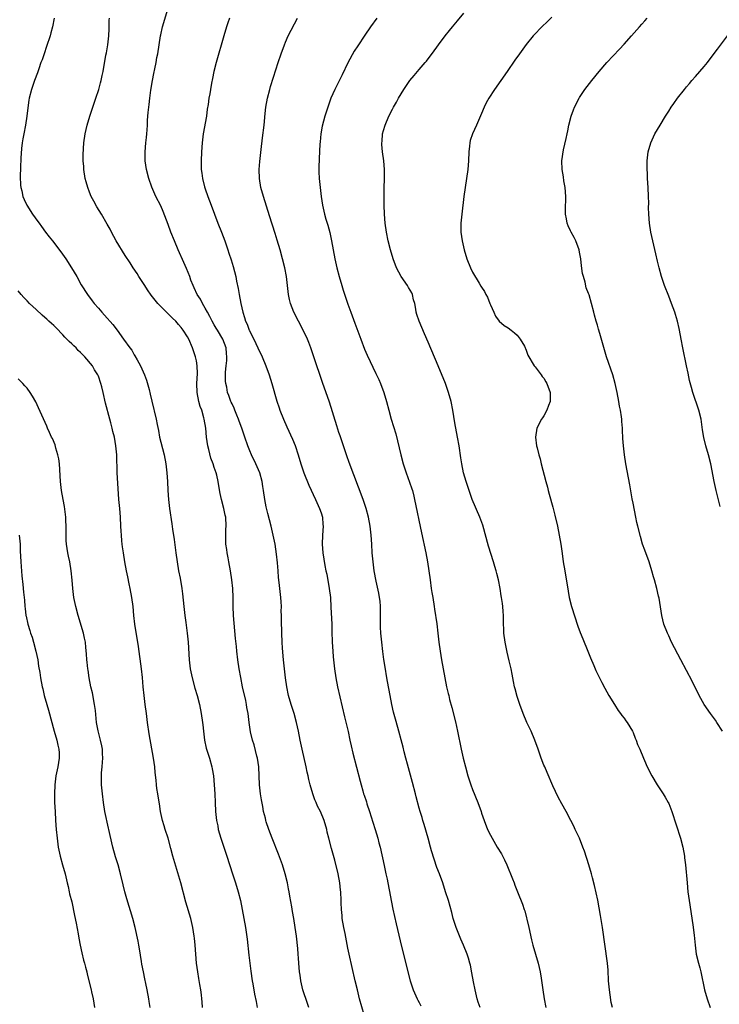
# Model space of a CAD drawing. Units: inches. Extents: x 2599874 to 2601000, y 1479000 to 1482000.
# Drawn here: x 2600411 to 2600568, y 1480972 to 1481193 of the extents above; entities that cross this region are included whole.
import ezdxf

# ---------------------------------------------------------------- set-up
doc = ezdxf.new("R2010")
doc.units = ezdxf.units.IN
doc.header["$MEASUREMENT"] = 0
doc.layers.add('LD25981479_10ft', color=80, linetype='Continuous')

msp = doc.modelspace()

# ---------------------------------------------------------------- linework, layer by layer
at = {"layer": 'LD25981479_10ft'}
for points, elevation in [([(2600488.65, 1480969.35), (2600487.64, 1480973), (2600487.12, 1480975), (2600486.64, 1480977), (2600485.27, 1480983), (2600485, 1480984.37), (2600484.4, 1480987.6), (2600484.11, 1480989), (2600483.75, 1480991), (2600483.7, 1480991.7), (2600483.56, 1480993), (2600483.51, 1480994.49), (2600483.51, 1480995), (2600483.43, 1480997), (2600483.37, 1480997.37), (2600483.2, 1480999), (2600482.81, 1481001), (2600482.05, 1481004.05), (2600481.29, 1481006.71), (2600480.7, 1481009), (2600480.38, 1481010.38), (2600480.26, 1481011), (2600479.69, 1481013), (2600478.85, 1481015), (2600478.21, 1481016.21), (2600477.87, 1481017), (2600477.59, 1481017.59), (2600477.1, 1481019), (2600476.53, 1481021), (2600476.21, 1481022.21), (2600476.08, 1481023), (2600475.86, 1481023.86), (2600475.64, 1481025), (2600474.72, 1481029), (2600474.31, 1481031), (2600473.92, 1481033), (2600473.48, 1481035), (2600472.92, 1481037), (2600472.26, 1481039), (2600471.67, 1481041), (2600471.27, 1481043), (2600471.02, 1481045), (2600470.58, 1481049), (2600470.33, 1481051.67), (2600470.24, 1481053), (2600470.15, 1481055), (2600470.08, 1481057.92), (2600470.08, 1481059), (2600470.06, 1481059.94), (2600470.07, 1481061), (2600470.03, 1481062.03), (2600469.96, 1481063), (2600469.73, 1481065), (2600469.6, 1481066.4), (2600469.46, 1481067.46), (2600469.37, 1481069), (2600469.23, 1481070.77), (2600469, 1481072.73), (2600468.65, 1481075), (2600468.26, 1481077), (2600467.77, 1481079), (2600467, 1481081.86), (2600466.68, 1481083.32), (2600466.35, 1481085), (2600466.07, 1481087), (2600465.92, 1481087.92), (2600465.79, 1481089), (2600465.25, 1481091), (2600464.33, 1481093), (2600463.35, 1481095), (2600463, 1481095.9), (2600462.67, 1481096.68), (2600462.55, 1481097), (2600461.89, 1481099), (2600461.65, 1481099.65), (2600461.2, 1481101), (2600460.59, 1481102.59), (2600460.46, 1481103), (2600460.07, 1481103.93), (2600459.65, 1481105), (2600459.49, 1481105.49), (2600459, 1481106.45), (2600458.83, 1481106.83), (2600458.74, 1481107), (2600458.29, 1481108.29), (2600458, 1481109), (2600457.82, 1481110.18), (2600457.64, 1481111), (2600457.55, 1481111.55), (2600457.53, 1481113.53), (2600457.65, 1481115), (2600457.81, 1481116.19), (2600457.83, 1481117), (2600457.76, 1481117.76), (2600457.7, 1481119), (2600456.95, 1481121), (2600455.74, 1481123), (2600455.47, 1481123.47), (2600455, 1481124.2), (2600454.52, 1481125), (2600454.04, 1481126.04), (2600453.48, 1481127), (2600453, 1481127.95), (2600452.35, 1481129), (2600451.92, 1481129.92), (2600451.14, 1481131), (2600450.5, 1481132.5), (2600450.24, 1481133), (2600449.77, 1481134.23), (2600449.51, 1481135), (2600448.8, 1481136.8), (2600448.2, 1481138.2), (2600446.93, 1481141), (2600446.06, 1481143), (2600445.27, 1481145), (2600444.67, 1481146.67), (2600443.57, 1481149.57), (2600443, 1481150.88), (2600441.92, 1481153), (2600441.03, 1481155.03), (2600440.3, 1481157), (2600439.76, 1481159), (2600439.5, 1481161), (2600439.51, 1481163), (2600439.68, 1481165), (2600439.82, 1481166.18), (2600439.87, 1481167), (2600439.92, 1481167.92), (2600440.01, 1481169), (2600440.05, 1481170.05), (2600440.12, 1481171), (2600440.2, 1481171.8), (2600440.3, 1481173), (2600440.39, 1481173.61), (2600440.55, 1481175), (2600440.8, 1481176.8), (2600441.14, 1481179), (2600441.45, 1481180.55), (2600441.64, 1481181.64), (2600441.95, 1481183), (2600442.15, 1481184.15), (2600442.33, 1481185), (2600442.63, 1481187), (2600442.95, 1481189), (2600443, 1481189.24), (2600443.42, 1481191), (2600444.55, 1481195)], 10810), ([(2600544.36, 1480971), (2600544.13, 1480972.13), (2600543.85, 1480973.85), (2600543.69, 1480975), (2600543.53, 1480977), (2600543.42, 1480979.42), (2600543.26, 1480981), (2600542.13, 1480989), (2600541.69, 1480991.69), (2600541.39, 1480993.39), (2600541.08, 1480995.08), (2600540.37, 1480998.37), (2600539.91, 1481000.09), (2600539.69, 1481001), (2600539.05, 1481003.05), (2600538.07, 1481006.07), (2600537.74, 1481007), (2600536.95, 1481009), (2600536.04, 1481011), (2600535.7, 1481011.7), (2600535.03, 1481013), (2600533.96, 1481015), (2600533, 1481016.71), (2600532.21, 1481018.21), (2600531, 1481020.79), (2600529.74, 1481023.74), (2600529.17, 1481025), (2600529, 1481025.42), (2600528.38, 1481027), (2600527.69, 1481029), (2600526.96, 1481031), (2600526.12, 1481033), (2600525.19, 1481035), (2600524.32, 1481037), (2600523.57, 1481039), (2600523, 1481040.81), (2600522.54, 1481042.54), (2600522.43, 1481043), (2600522.18, 1481044.18), (2600522.03, 1481045), (2600521.84, 1481045.84), (2600521.62, 1481047), (2600521.2, 1481048.8), (2600520.73, 1481050.73), (2600520.28, 1481053), (2600520.03, 1481055), (2600519.99, 1481055.99), (2600519.93, 1481057), (2600519.9, 1481058.1), (2600519.92, 1481059), (2600519.88, 1481059.88), (2600519.79, 1481061), (2600519.67, 1481061.67), (2600519.49, 1481063), (2600519.39, 1481063.39), (2600519.16, 1481065), (2600518.8, 1481067), (2600518.41, 1481068.41), (2600518.3, 1481069), (2600517.98, 1481069.98), (2600517.69, 1481071), (2600516.55, 1481074.55), (2600515.26, 1481079.26), (2600514.64, 1481081), (2600512.91, 1481085), (2600512.19, 1481087), (2600511.54, 1481089), (2600510.96, 1481091), (2600510.54, 1481093), (2600510.33, 1481094.33), (2600509.94, 1481097), (2600509.6, 1481099), (2600509, 1481102.18), (2600508.52, 1481105), (2600508.15, 1481107), (2600507.6, 1481109), (2600506.88, 1481111), (2600505.27, 1481115), (2600503, 1481120.29), (2600502.17, 1481122.17), (2600500.98, 1481125), (2600500.48, 1481126.48), (2600500.36, 1481127), (2600500.27, 1481127.73), (2600500, 1481129), (2600499.76, 1481129.76), (2600499.48, 1481131), (2600499.33, 1481131.33), (2600499, 1481131.96), (2600498.59, 1481132.59), (2600498.37, 1481133), (2600496.98, 1481135), (2600495.9, 1481137), (2600495.18, 1481139), (2600494.58, 1481141), (2600494.07, 1481143), (2600493.67, 1481145), (2600493.4, 1481147), (2600493.23, 1481149), (2600493.15, 1481151), (2600493.12, 1481152.88), (2600493.13, 1481154.87), (2600493.2, 1481157), (2600493.22, 1481159), (2600493.08, 1481161), (2600492.8, 1481163), (2600492.65, 1481164.65), (2600492.64, 1481165), (2600492.68, 1481165.32), (2600492.8, 1481167), (2600493, 1481167.79), (2600493.35, 1481169), (2600494.2, 1481171), (2600495, 1481172.6), (2600495.22, 1481173), (2600495.89, 1481174.11), (2600496.34, 1481175), (2600497.52, 1481177), (2600498.91, 1481179), (2600499.86, 1481180.14), (2600500.61, 1481181), (2600501, 1481181.49), (2600502.36, 1481183), (2600502.65, 1481183.35), (2600504.37, 1481185.63), (2600505, 1481186.51), (2600505.32, 1481187), (2600506.85, 1481189), (2600507.82, 1481190.18), (2600508.45, 1481191), (2600509.61, 1481192.39), (2600511, 1481194.12)], 10770), ([(2600419.05, 1481193), (2600418.67, 1481191), (2600418.32, 1481189.68), (2600418.16, 1481189), (2600417.38, 1481186.62), (2600416.8, 1481185), (2600416.35, 1481183.65), (2600416.1, 1481183), (2600415.61, 1481181.61), (2600415.31, 1481180.69), (2600414.68, 1481179), (2600414, 1481177), (2600413.49, 1481175), (2600413.4, 1481174.6), (2600413.15, 1481172.85), (2600412.93, 1481171), (2600412.62, 1481169), (2600412.23, 1481167), (2600412.07, 1481165.93), (2600411.9, 1481165), (2600411.76, 1481163.76), (2600411.6, 1481161.6), (2600411.48, 1481159.48), (2600411.43, 1481157.43), (2600411.52, 1481155.52), (2600411.59, 1481155), (2600411.79, 1481154.21), (2600412.05, 1481153), (2600412.33, 1481152.33), (2600412.95, 1481151), (2600414.24, 1481149), (2600415.4, 1481147.4), (2600415.67, 1481147), (2600416.26, 1481146.26), (2600417.14, 1481145), (2600417.96, 1481143.96), (2600418.66, 1481143), (2600420.56, 1481140.56), (2600421.67, 1481139), (2600422.96, 1481137), (2600424.14, 1481135), (2600425.16, 1481133.16), (2600426.55, 1481131), (2600427.59, 1481129.59), (2600428.07, 1481129), (2600429, 1481127.93), (2600429.77, 1481127), (2600430.36, 1481126.36), (2600432.23, 1481124.23), (2600433.2, 1481123), (2600434.64, 1481121), (2600436.02, 1481119), (2600436.47, 1481118.47), (2600437, 1481117.48), (2600437.2, 1481117.2), (2600437.67, 1481116.32), (2600438.48, 1481115), (2600439.33, 1481113), (2600439.8, 1481111.8), (2600440.36, 1481109.64), (2600440.65, 1481108.65), (2600441, 1481107.08), (2600441.97, 1481103), (2600442.18, 1481101.82), (2600442.48, 1481100.48), (2600442.73, 1481099), (2600443, 1481097.83), (2600443.75, 1481095), (2600444.14, 1481093), (2600444.36, 1481091), (2600444.49, 1481089), (2600444.58, 1481087), (2600444.71, 1481085), (2600444.95, 1481083), (2600445.5, 1481079.5), (2600445.66, 1481078.34), (2600446.01, 1481076.01), (2600446.37, 1481073), (2600446.65, 1481071), (2600446.99, 1481068.99), (2600447.32, 1481067.32), (2600447.7, 1481065), (2600447.85, 1481063.85), (2600448.15, 1481061), (2600448.4, 1481059), (2600448.63, 1481057.37), (2600448.94, 1481055), (2600449.15, 1481053), (2600449.39, 1481049), (2600449.62, 1481047), (2600450.04, 1481045), (2600450.67, 1481042.67), (2600451.17, 1481041), (2600451.69, 1481039), (2600452.09, 1481037), (2600452.35, 1481035), (2600452.41, 1481034.41), (2600452.56, 1481033), (2600452.84, 1481031), (2600453.22, 1481029.22), (2600453.44, 1481028.56), (2600453.92, 1481027), (2600454.48, 1481025), (2600454.56, 1481024.56), (2600454.83, 1481023), (2600455.02, 1481021.02), (2600455.12, 1481019), (2600455.2, 1481017), (2600455.3, 1481015), (2600455.52, 1481013), (2600455.77, 1481011.77), (2600455.9, 1481011), (2600456.47, 1481009), (2600457.86, 1481005), (2600459.1, 1481001), (2600459.76, 1480999), (2600460.38, 1480997), (2600460.89, 1480995), (2600461.3, 1480993), (2600461.68, 1480991), (2600462.01, 1480989), (2600462.37, 1480986.37), (2600462.78, 1480982.78), (2600463.21, 1480979.21), (2600463.53, 1480977), (2600463.67, 1480976.33), (2600464.04, 1480974.04), (2600464.38, 1480972.38), (2600464.61, 1480971)], 10830), ([(2600476.22, 1480971), (2600475.95, 1480971.95), (2600474.9, 1480975), (2600474.41, 1480977), (2600474.25, 1480978.25), (2600474.12, 1480979), (2600473.96, 1480981), (2600473.9, 1480982.1), (2600473.82, 1480983), (2600473.74, 1480984.26), (2600473.47, 1480987), (2600473.19, 1480989), (2600472.86, 1480991), (2600472.59, 1480992.59), (2600472.38, 1480993.62), (2600472, 1480996), (2600471.82, 1480997), (2600471.68, 1480997.67), (2600471.43, 1480999), (2600470.94, 1481001), (2600470.31, 1481003), (2600469.42, 1481005.42), (2600467.99, 1481009), (2600467.25, 1481011), (2600466.69, 1481012.69), (2600466.6, 1481013), (2600466.48, 1481013.52), (2600466.09, 1481015), (2600465.89, 1481016.11), (2600465.59, 1481017.59), (2600465.37, 1481019), (2600465.14, 1481021), (2600464.98, 1481025), (2600464.69, 1481027), (2600464.57, 1481027.43), (2600463.95, 1481029.95), (2600463.58, 1481031), (2600463.16, 1481032.84), (2600462.86, 1481035), (2600462.6, 1481037), (2600462.35, 1481038.35), (2600462.25, 1481039), (2600462.06, 1481039.94), (2600461.37, 1481043), (2600460.96, 1481045.04), (2600460.59, 1481047), (2600460.27, 1481049), (2600460.04, 1481051), (2600459.96, 1481052.04), (2600459.78, 1481053.78), (2600459.33, 1481059), (2600459.25, 1481061), (2600459.24, 1481063), (2600459.16, 1481065), (2600458.97, 1481067), (2600458.67, 1481069), (2600458.29, 1481071), (2600458.09, 1481071.91), (2600457.88, 1481073), (2600457.79, 1481073.79), (2600457.6, 1481075), (2600457.61, 1481075.61), (2600457.58, 1481077), (2600457.63, 1481078.37), (2600457.68, 1481079), (2600457.61, 1481081), (2600457.49, 1481081.49), (2600457.19, 1481083), (2600456.65, 1481085), (2600456.35, 1481086.35), (2600456.04, 1481088.04), (2600455.89, 1481089), (2600455.58, 1481090.42), (2600455.42, 1481091), (2600455, 1481092.21), (2600454.75, 1481093), (2600454.24, 1481094.24), (2600453.79, 1481096.21), (2600453.57, 1481097), (2600453.29, 1481099), (2600453.1, 1481101), (2600452.75, 1481103), (2600452.69, 1481103.31), (2600452.18, 1481105), (2600451.84, 1481105.84), (2600451.56, 1481107), (2600451.16, 1481109), (2600451.11, 1481111), (2600451.25, 1481113.25), (2600451.18, 1481115), (2600451, 1481116.12), (2600450.79, 1481117), (2600450.36, 1481118.36), (2600450.13, 1481119), (2600449.28, 1481121), (2600449, 1481121.5), (2600448.04, 1481123), (2600447.56, 1481123.56), (2600447, 1481124.29), (2600446.37, 1481125), (2600445.64, 1481125.64), (2600445, 1481126.3), (2600444.64, 1481126.64), (2600443, 1481128.29), (2600442.33, 1481129), (2600441.72, 1481129.72), (2600440.86, 1481130.86), (2600440.04, 1481132.04), (2600439.4, 1481133), (2600438.1, 1481135), (2600437.69, 1481135.69), (2600436.79, 1481137), (2600436.11, 1481138.11), (2600435, 1481139.75), (2600433.02, 1481143), (2600431.91, 1481145), (2600431.61, 1481145.61), (2600431, 1481146.76), (2600429.72, 1481149), (2600428.68, 1481150.68), (2600427.94, 1481151.94), (2600427.4, 1481153), (2600427, 1481153.96), (2600426.6, 1481155), (2600426.24, 1481156.24), (2600426.06, 1481157), (2600425.74, 1481159), (2600425.72, 1481159.72), (2600425.61, 1481161), (2600425.6, 1481162.4), (2600425.74, 1481165), (2600426, 1481167), (2600426.47, 1481169), (2600427.09, 1481171), (2600428.07, 1481173.93), (2600428.46, 1481175), (2600429.12, 1481177), (2600429.5, 1481178.5), (2600429.65, 1481179), (2600429.85, 1481180.15), (2600430.05, 1481181), (2600430.7, 1481184.7), (2600430.82, 1481185.18), (2600431.11, 1481187), (2600431.31, 1481189), (2600431.39, 1481190.61), (2600431.45, 1481192.55), (2600431.48, 1481193)], 10820), ([(2600458.42, 1481193), (2600458.04, 1481191.96), (2600457.72, 1481191), (2600457.13, 1481189), (2600455.43, 1481183), (2600454.93, 1481181), (2600454.59, 1481179.41), (2600454.41, 1481178.41), (2600454.14, 1481177), (2600453.99, 1481175.99), (2600453.8, 1481175), (2600453.63, 1481173.63), (2600453.44, 1481172.56), (2600453.23, 1481171), (2600452.55, 1481167), (2600452.29, 1481165), (2600452.13, 1481163), (2600452.03, 1481161), (2600452.05, 1481159), (2600452.18, 1481158.18), (2600452.35, 1481157), (2600452.85, 1481155.15), (2600453, 1481154.68), (2600453.57, 1481153), (2600454.28, 1481151), (2600455.03, 1481149), (2600455.84, 1481147), (2600456.63, 1481145), (2600457.35, 1481143), (2600458.03, 1481141), (2600458.28, 1481140.28), (2600458.78, 1481138.78), (2600459, 1481138.02), (2600459.25, 1481137.25), (2600459.84, 1481135), (2600460.02, 1481133.98), (2600460.35, 1481132.35), (2600460.57, 1481131), (2600460.98, 1481129), (2600461.42, 1481127), (2600461.8, 1481125.8), (2600462.01, 1481125), (2600462.36, 1481124.36), (2600462.86, 1481123), (2600462.91, 1481122.91), (2600463, 1481122.69), (2600463.87, 1481121), (2600464.79, 1481119), (2600465, 1481118.49), (2600465.5, 1481117.5), (2600465.73, 1481117), (2600466.58, 1481115), (2600467.3, 1481113), (2600467.92, 1481111), (2600469.07, 1481107.07), (2600469.56, 1481105.56), (2600469.76, 1481105), (2600470.53, 1481103), (2600471.28, 1481101.28), (2600472.54, 1481098.54), (2600473.13, 1481097.13), (2600473.83, 1481095), (2600474.43, 1481093), (2600475.1, 1481091), (2600476.21, 1481088.21), (2600477.7, 1481085), (2600478.66, 1481083), (2600479, 1481081.98), (2600479.29, 1481081), (2600479.4, 1481079.4), (2600479.45, 1481079), (2600479.31, 1481077), (2600479.21, 1481075), (2600479.36, 1481073), (2600479.82, 1481070.18), (2600480.06, 1481069), (2600480.24, 1481068.24), (2600480.83, 1481065), (2600481.06, 1481063), (2600481.19, 1481060.81), (2600481.36, 1481057), (2600481.39, 1481055.39), (2600481.48, 1481053), (2600481.62, 1481051), (2600481.72, 1481049.72), (2600481.98, 1481047), (2600482.27, 1481045), (2600482.66, 1481043), (2600484.25, 1481036.24), (2600485.04, 1481032.96), (2600485.47, 1481031), (2600485.73, 1481029.73), (2600486.11, 1481028.11), (2600487.77, 1481021.77), (2600487.95, 1481021), (2600488.33, 1481019.67), (2600488.53, 1481019), (2600488.67, 1481018.67), (2600489.15, 1481017.15), (2600489.25, 1481016.75), (2600489.83, 1481015), (2600490.59, 1481012.59), (2600491.1, 1481011), (2600491.7, 1481009), (2600491.95, 1481007.95), (2600492.21, 1481007), (2600493.15, 1481002.85), (2600493.55, 1481001), (2600493.79, 1480999.79), (2600493.96, 1480999), (2600495.11, 1480993.11), (2600495.45, 1480991.45), (2600495.81, 1480989.81), (2600497, 1480984.72), (2600498.98, 1480977), (2600499.65, 1480975), (2600500.55, 1480973), (2600500.7, 1480972.7), (2600501, 1480972.17), (2600501.4, 1480971.4)], 10800), ([(2600514.7, 1480971), (2600514.26, 1480972.26), (2600514.02, 1480973), (2600513.55, 1480975), (2600513.19, 1480976.81), (2600512.84, 1480978.84), (2600512.51, 1480980.51), (2600512.4, 1480981), (2600512.09, 1480982.09), (2600511.8, 1480983), (2600510.95, 1480985), (2600510.34, 1480986.34), (2600509.29, 1480989), (2600508.66, 1480991), (2600508.32, 1480992.32), (2600507.55, 1480995), (2600506.93, 1480997), (2600506.28, 1480999), (2600505.55, 1481001), (2600505, 1481002.42), (2600504.33, 1481004.33), (2600503.8, 1481006.2), (2600503.56, 1481007), (2600503.01, 1481008.99), (2600502.1, 1481012.1), (2600501.81, 1481013), (2600501.64, 1481013.64), (2600501.21, 1481015), (2600501, 1481015.74), (2600500.31, 1481018.31), (2600500.15, 1481019), (2600499.51, 1481021.51), (2600498.39, 1481025.61), (2600498.03, 1481027), (2600497.65, 1481028.35), (2600497.4, 1481029.4), (2600496.92, 1481031.08), (2600496.42, 1481033), (2600496.19, 1481033.81), (2600495.71, 1481035.71), (2600495.27, 1481037.27), (2600494.88, 1481039), (2600494.25, 1481042.25), (2600494.13, 1481043), (2600493.76, 1481045), (2600493.36, 1481047.36), (2600493.1, 1481049.1), (2600492.87, 1481050.87), (2600492.61, 1481053), (2600492.41, 1481055), (2600492.33, 1481056.33), (2600492.32, 1481057), (2600492.3, 1481058.3), (2600492.32, 1481059), (2600492.3, 1481061), (2600492.21, 1481062.21), (2600492.11, 1481063), (2600491.96, 1481063.96), (2600491.35, 1481066.65), (2600490.91, 1481069), (2600490.65, 1481071), (2600490.48, 1481073), (2600490.38, 1481075), (2600490.25, 1481077), (2600490.01, 1481079), (2600489.6, 1481081), (2600489.07, 1481083), (2600488.41, 1481085), (2600485.32, 1481093.32), (2600484.79, 1481094.79), (2600483.26, 1481099.26), (2600483, 1481100), (2600482.5, 1481101.5), (2600480.84, 1481106.84), (2600479.27, 1481111.27), (2600477.39, 1481117), (2600476.7, 1481119), (2600476.23, 1481120.23), (2600475.91, 1481121), (2600474.97, 1481123), (2600473.92, 1481125), (2600472.9, 1481127), (2600472.11, 1481129), (2600471.9, 1481129.9), (2600471.66, 1481131), (2600471.19, 1481135), (2600470.83, 1481137), (2600470.33, 1481139), (2600469.78, 1481141), (2600469.14, 1481143.15), (2600468.67, 1481144.67), (2600467.39, 1481148.61), (2600466.02, 1481153), (2600465.48, 1481155), (2600465.13, 1481157), (2600465.07, 1481159), (2600465.21, 1481160.8), (2600465.53, 1481163.53), (2600465.87, 1481166.13), (2600466.2, 1481169), (2600466.44, 1481171.56), (2600466.6, 1481173), (2600466.95, 1481175), (2600467.46, 1481177), (2600467.66, 1481177.66), (2600468.27, 1481179.73), (2600469.34, 1481183), (2600470.02, 1481185), (2600470.76, 1481187), (2600471, 1481187.58), (2600471.63, 1481189), (2600473.68, 1481193)], 10790), ([(2600491.47, 1481193), (2600490.11, 1481191), (2600488.83, 1481189.17), (2600487.2, 1481186.8), (2600486.42, 1481185.58), (2600485, 1481182.97), (2600483.7, 1481180.3), (2600482.07, 1481177), (2600481.2, 1481175), (2600480.48, 1481173), (2600479.84, 1481171), (2600479.22, 1481168.78), (2600478.9, 1481167), (2600478.75, 1481165.25), (2600478.73, 1481164.73), (2600478.52, 1481161.48), (2600478.49, 1481159.51), (2600478.5, 1481158.5), (2600478.57, 1481157), (2600478.75, 1481155), (2600478.98, 1481153), (2600479.3, 1481151), (2600479.78, 1481149), (2600480.08, 1481147.92), (2600480.51, 1481146.51), (2600480.92, 1481144.92), (2600481.34, 1481143), (2600482.09, 1481139), (2600482.51, 1481137), (2600483.02, 1481135), (2600483.63, 1481133), (2600483.95, 1481131.95), (2600485, 1481128.85), (2600485.66, 1481127), (2600486.58, 1481124.58), (2600487.88, 1481121), (2600488.74, 1481118.74), (2600489.34, 1481117.34), (2600491.29, 1481113.29), (2600491.91, 1481111.91), (2600492.3, 1481111), (2600493.05, 1481109), (2600493.67, 1481107), (2600494.19, 1481105), (2600494.75, 1481103), (2600495.76, 1481099.76), (2600496.17, 1481098.17), (2600496.89, 1481095), (2600497.43, 1481093), (2600498.08, 1481091), (2600498.86, 1481088.86), (2600499.36, 1481087.36), (2600499.47, 1481087), (2600499.78, 1481085.78), (2600499.97, 1481085), (2600501.53, 1481077.53), (2600502.5, 1481073), (2600502.9, 1481071), (2600503.2, 1481069), (2600503.44, 1481067), (2600503.72, 1481065), (2600503.86, 1481064.14), (2600504.07, 1481063), (2600504.38, 1481061), (2600504.43, 1481060.43), (2600504.93, 1481057.07), (2600505.2, 1481055), (2600505.42, 1481053), (2600505.68, 1481051), (2600506.02, 1481049), (2600506.74, 1481045), (2600507.15, 1481043), (2600507.51, 1481041.51), (2600507.63, 1481041), (2600507.84, 1481040.16), (2600508.33, 1481038.33), (2600509.13, 1481035.13), (2600509.61, 1481033), (2600510.43, 1481029), (2600510.88, 1481027), (2600511.39, 1481025), (2600511.94, 1481023), (2600512.6, 1481021), (2600513, 1481019.96), (2600514.2, 1481017), (2600514.88, 1481015), (2600515, 1481014.6), (2600515.55, 1481013), (2600516.35, 1481011), (2600517, 1481009.67), (2600517.35, 1481009), (2600518.52, 1481007), (2600519.47, 1481005.47), (2600520.17, 1481004.17), (2600520.69, 1481003), (2600521.92, 1480999.92), (2600522.29, 1480999), (2600522.49, 1480998.49), (2600523.1, 1480997), (2600524.18, 1480994.18), (2600524.54, 1480993), (2600524.68, 1480992.68), (2600525.11, 1480991.11), (2600525.15, 1480990.85), (2600525.62, 1480989), (2600526.23, 1480986.23), (2600526.53, 1480985), (2600527.73, 1480981), (2600528.15, 1480979), (2600528.37, 1480977.63), (2600528.74, 1480975), (2600529.04, 1480973), (2600529.46, 1480971)], 10780), ([(2600530.77, 1481193.23), (2600529.78, 1481192.22), (2600528.51, 1481191), (2600526.78, 1481189.22), (2600526.58, 1481189), (2600525, 1481187.08), (2600523.5, 1481185), (2600522.47, 1481183.52), (2600520.75, 1481181), (2600517.89, 1481177), (2600516.6, 1481175), (2600516.05, 1481173.95), (2600515.58, 1481173), (2600515, 1481171.59), (2600513.83, 1481169), (2600512.99, 1481167.01), (2600512.48, 1481165.52), (2600512.36, 1481165), (2600512.28, 1481164.29), (2600512.12, 1481163), (2600512.07, 1481161), (2600511.95, 1481159), (2600511.65, 1481157), (2600511.31, 1481155), (2600511.03, 1481153), (2600510.54, 1481149), (2600510.37, 1481147), (2600510.38, 1481145), (2600510.64, 1481143), (2600511.1, 1481141), (2600511.72, 1481139), (2600512.52, 1481137), (2600513, 1481136.02), (2600514.47, 1481133.53), (2600514.87, 1481132.87), (2600515, 1481132.62), (2600515.68, 1481131.68), (2600515.98, 1481131), (2600516.37, 1481130.37), (2600516.86, 1481129), (2600517, 1481128.68), (2600517.72, 1481127), (2600518.16, 1481126.16), (2600518.99, 1481124.99), (2600520.05, 1481124.05), (2600521, 1481123.52), (2600521.66, 1481123), (2600522.37, 1481122.37), (2600523, 1481121.87), (2600523.68, 1481121), (2600524.63, 1481119.37), (2600524.82, 1481119), (2600524.85, 1481118.85), (2600525, 1481118.53), (2600525.37, 1481117.37), (2600525.61, 1481117), (2600526.62, 1481115.38), (2600526.82, 1481115), (2600526.89, 1481114.89), (2600527, 1481114.78), (2600528.36, 1481113), (2600528.62, 1481112.62), (2600529, 1481112.18), (2600529.42, 1481111.42), (2600529.68, 1481111), (2600530.39, 1481109), (2600530.41, 1481108.41), (2600530.37, 1481107), (2600530.05, 1481106.05), (2600529.65, 1481105), (2600529, 1481103.79), (2600528.68, 1481103.32), (2600528.49, 1481103), (2600527.43, 1481101), (2600527.08, 1481099), (2600527.34, 1481097), (2600527.45, 1481096.55), (2600527.86, 1481095), (2600528.12, 1481094.12), (2600528.41, 1481093), (2600529.42, 1481089), (2600529.77, 1481087.77), (2600529.97, 1481087), (2600530.21, 1481086.21), (2600531, 1481083.29), (2600531.46, 1481081.46), (2600532.04, 1481079), (2600532.45, 1481077), (2600532.79, 1481075), (2600533.09, 1481072.91), (2600533.35, 1481071), (2600533.66, 1481069), (2600534.43, 1481064.43), (2600534.68, 1481063), (2600535.18, 1481061), (2600536.61, 1481056.61), (2600537.14, 1481055.14), (2600537.72, 1481053.72), (2600538.89, 1481051), (2600539.49, 1481049.49), (2600540.22, 1481047.78), (2600540.67, 1481046.67), (2600541, 1481045.92), (2600541.97, 1481043.97), (2600542.65, 1481042.65), (2600543.59, 1481041), (2600544.84, 1481039), (2600545.69, 1481037.69), (2600546.21, 1481037), (2600546.52, 1481036.52), (2600547, 1481035.95), (2600547.38, 1481035.37), (2600547.65, 1481035), (2600548.86, 1481033), (2600549, 1481032.7), (2600549.48, 1481031.48), (2600549.71, 1481031), (2600550.03, 1481030.03), (2600550.49, 1481029), (2600551.32, 1481027), (2600551.59, 1481026.41), (2600552.19, 1481025), (2600553.2, 1481023), (2600554.42, 1481021), (2600555.75, 1481019), (2600556.22, 1481018.22), (2600556.9, 1481017), (2600557, 1481016.78), (2600557.69, 1481015), (2600559.64, 1481009), (2600560.17, 1481007), (2600560.56, 1481005), (2600560.59, 1481004.59), (2600560.8, 1481003), (2600561.13, 1480999), (2600561.33, 1480997), (2600561.59, 1480995), (2600562.45, 1480989.55), (2600562.74, 1480987.26), (2600562.93, 1480985), (2600563.17, 1480983), (2600563.66, 1480981), (2600563.96, 1480979.96), (2600564.2, 1480979), (2600565.01, 1480975), (2600565.61, 1480973), (2600566.3, 1480971)], 10760), ([(2600569.05, 1481033), (2600567.8, 1481035), (2600567.48, 1481035.48), (2600566.36, 1481037), (2600564.98, 1481038.98), (2600563.85, 1481041), (2600562.25, 1481044.25), (2600559.71, 1481049), (2600557.66, 1481053), (2600557, 1481054.4), (2600556.7, 1481055), (2600555.93, 1481057), (2600555.45, 1481059), (2600554.83, 1481062.83), (2600554.71, 1481063.29), (2600554.36, 1481065), (2600553.83, 1481067), (2600553.62, 1481067.62), (2600553.25, 1481069), (2600552.61, 1481071), (2600551.64, 1481073.64), (2600551.16, 1481075), (2600550.66, 1481076.66), (2600550.06, 1481079), (2600549.86, 1481079.86), (2600549.63, 1481081), (2600549, 1481084.19), (2600548.82, 1481085.18), (2600548.32, 1481088.32), (2600547.41, 1481093), (2600547.09, 1481095), (2600546.85, 1481097), (2600546.71, 1481098.71), (2600546.63, 1481100.63), (2600546.63, 1481101), (2600546.51, 1481102.51), (2600546.49, 1481103), (2600546.43, 1481103.57), (2600546.18, 1481105), (2600545.97, 1481105.97), (2600545.81, 1481107), (2600545.46, 1481109), (2600545.02, 1481111), (2600544.43, 1481113), (2600543.07, 1481117), (2600542.56, 1481118.56), (2600542.12, 1481120.12), (2600541.69, 1481121.69), (2600541.3, 1481123), (2600541.24, 1481123.24), (2600541, 1481124.09), (2600540.72, 1481125), (2600540.38, 1481126.38), (2600540.17, 1481127), (2600539.65, 1481129), (2600539.12, 1481130.88), (2600539, 1481131.23), (2600538.51, 1481132.51), (2600538.24, 1481133.76), (2600537.85, 1481135), (2600537.69, 1481135.69), (2600537.43, 1481137.43), (2600537.25, 1481139), (2600537, 1481140.47), (2600536.89, 1481141), (2600536.14, 1481143), (2600535.77, 1481143.77), (2600535.11, 1481145), (2600535, 1481145.27), (2600534.41, 1481146.41), (2600534.19, 1481147), (2600534.07, 1481147.93), (2600533.87, 1481149), (2600533.86, 1481149.86), (2600533.93, 1481153), (2600533.77, 1481155), (2600533.48, 1481156.52), (2600533.37, 1481157.37), (2600533.07, 1481159), (2600533.05, 1481161), (2600533.43, 1481163.43), (2600534.02, 1481165.98), (2600534.19, 1481167), (2600534.33, 1481167.67), (2600534.57, 1481169), (2600535.09, 1481171), (2600535.61, 1481172.39), (2600535.86, 1481173), (2600536.88, 1481175), (2600537, 1481175.18), (2600538.2, 1481177), (2600539.72, 1481179), (2600541.39, 1481181), (2600543.15, 1481183), (2600545.96, 1481186.04), (2600547, 1481187.14), (2600548.69, 1481189), (2600550.47, 1481191), (2600551, 1481191.65), (2600551.65, 1481192.35), (2600552.15, 1481193)], 10750), ([(2600568.58, 1481083.42), (2600567.65, 1481087), (2600567.2, 1481089), (2600566.43, 1481093), (2600565.92, 1481095), (2600565.33, 1481097), (2600564.87, 1481098.87), (2600564.61, 1481100.61), (2600564.3, 1481103), (2600563.8, 1481105), (2600562.44, 1481109), (2600562.12, 1481110.12), (2600561.71, 1481111.71), (2600561.34, 1481113.34), (2600560.98, 1481114.98), (2600560.15, 1481119), (2600559.77, 1481121), (2600559.43, 1481123), (2600559.34, 1481123.34), (2600558.99, 1481125), (2600558.5, 1481126.5), (2600558.36, 1481127), (2600557.62, 1481129), (2600557, 1481130.61), (2600556.04, 1481133), (2600555.4, 1481135), (2600554.86, 1481137), (2600554.49, 1481138.49), (2600554.11, 1481140.11), (2600553.02, 1481145), (2600552.67, 1481147), (2600552.52, 1481149), (2600552.49, 1481150.49), (2600552.51, 1481151.49), (2600552.48, 1481153), (2600552.39, 1481155), (2600552.26, 1481157), (2600552.23, 1481158.23), (2600552.16, 1481159), (2600552.2, 1481160.2), (2600552.15, 1481161), (2600552.34, 1481162.34), (2600552.39, 1481163), (2600552.96, 1481165), (2600553.93, 1481167), (2600555.07, 1481169), (2600556.3, 1481171), (2600557, 1481172.09), (2600557.53, 1481173), (2600558.13, 1481173.87), (2600558.97, 1481175), (2600560.53, 1481177), (2600561, 1481177.54), (2600561.65, 1481178.35), (2600562.21, 1481179), (2600563, 1481179.86), (2600565, 1481182.14), (2600565.69, 1481183), (2600567, 1481184.74), (2600567.95, 1481186.05), (2600570.22, 1481189)], 10740), ([(2600452.39, 1480971), (2600452.27, 1480972.27), (2600452.22, 1480973), (2600452.12, 1480973.88), (2600451.98, 1480975), (2600451.78, 1480976.22), (2600451.57, 1480977.57), (2600451.3, 1480979), (2600451.04, 1480981), (2600450.74, 1480985), (2600450.58, 1480986.58), (2600450.53, 1480987), (2600450.21, 1480989), (2600449.75, 1480991), (2600448.66, 1480994.66), (2600447.47, 1480999), (2600445.73, 1481005), (2600445.27, 1481006.73), (2600444.63, 1481009), (2600444, 1481011), (2600443.78, 1481011.78), (2600443.4, 1481013), (2600442.95, 1481015), (2600442.7, 1481016.7), (2600442.42, 1481018.42), (2600442.34, 1481019), (2600442.14, 1481020.14), (2600442.04, 1481021), (2600441.94, 1481022.06), (2600441.73, 1481023.73), (2600441.63, 1481025), (2600441.38, 1481027), (2600440.42, 1481032.42), (2600440.03, 1481035), (2600439.76, 1481037), (2600439.51, 1481039), (2600439.27, 1481041), (2600439.08, 1481043), (2600438.9, 1481045.1), (2600438.69, 1481047), (2600437.97, 1481052.03), (2600437.21, 1481057), (2600436.96, 1481059), (2600436.77, 1481061), (2600436.53, 1481063), (2600436.16, 1481065), (2600435.91, 1481066.09), (2600435.61, 1481067.61), (2600435.29, 1481069), (2600434.91, 1481071), (2600434.6, 1481073), (2600434.41, 1481074.41), (2600434.35, 1481075), (2600434.29, 1481075.71), (2600434.15, 1481077), (2600434.11, 1481077.89), (2600434.03, 1481079), (2600433.95, 1481081), (2600433.81, 1481083), (2600433.62, 1481085), (2600433.43, 1481087.43), (2600433.24, 1481091), (2600433.13, 1481095), (2600432.94, 1481097), (2600432.6, 1481099), (2600432.27, 1481100.27), (2600432.12, 1481101), (2600431.82, 1481102.18), (2600431.56, 1481103), (2600430.6, 1481106.6), (2600430.08, 1481109), (2600429.75, 1481110.25), (2600429.58, 1481111), (2600429, 1481112.65), (2600428.85, 1481113), (2600428.11, 1481114.11), (2600427.64, 1481115), (2600425.99, 1481117), (2600425.48, 1481117.48), (2600425, 1481118.01), (2600424.46, 1481118.46), (2600423.98, 1481119), (2600423.45, 1481119.45), (2600423, 1481119.92), (2600422.41, 1481120.41), (2600421.89, 1481121), (2600421.44, 1481121.44), (2600421, 1481121.96), (2600419.49, 1481123.49), (2600419, 1481124.02), (2600418.47, 1481124.47), (2600417.91, 1481125), (2600417.42, 1481125.42), (2600417, 1481125.82), (2600416.35, 1481126.35), (2600415, 1481127.59), (2600413.51, 1481129), (2600413, 1481129.56), (2600412.3, 1481130.3), (2600411.68, 1481131), (2600411, 1481131.82)], 10840), ([(2600440.62, 1480971), (2600440.38, 1480972.38), (2600440.3, 1480973), (2600439.91, 1480975), (2600439.61, 1480976.39), (2600439.43, 1480977.43), (2600439.1, 1480979), (2600438.78, 1480980.78), (2600438.67, 1480981.33), (2600438.2, 1480984.2), (2600438.05, 1480985), (2600437.9, 1480985.9), (2600437.24, 1480989), (2600436.72, 1480991), (2600435.39, 1480995.39), (2600434.95, 1480997), (2600434.56, 1480998.56), (2600433.98, 1481001), (2600433.44, 1481003), (2600432.86, 1481004.86), (2600432.23, 1481007), (2600431.61, 1481009.61), (2600431.33, 1481011), (2600431.26, 1481011.26), (2600430.46, 1481015), (2600430.14, 1481017), (2600429.89, 1481019), (2600429.7, 1481021), (2600429.67, 1481021.67), (2600429.66, 1481023), (2600429.69, 1481023.69), (2600429.81, 1481025), (2600429.94, 1481026.06), (2600429.97, 1481027), (2600429.95, 1481028.05), (2600429.9, 1481029), (2600429.76, 1481029.76), (2600429.5, 1481031), (2600428.92, 1481033.08), (2600428.56, 1481035), (2600428.32, 1481037.69), (2600428.16, 1481039), (2600427.66, 1481041.66), (2600427.33, 1481043), (2600426.93, 1481045), (2600426.7, 1481046.7), (2600426.64, 1481047), (2600426.51, 1481048.51), (2600426.43, 1481049), (2600426.36, 1481050.36), (2600426.17, 1481051.83), (2600426.07, 1481053), (2600425.9, 1481053.9), (2600425.65, 1481055), (2600424.46, 1481059), (2600423.93, 1481061), (2600423.51, 1481063), (2600423.24, 1481065), (2600423.1, 1481066.9), (2600422.9, 1481069), (2600422.57, 1481071), (2600422.32, 1481072.32), (2600422.17, 1481073), (2600421.85, 1481075), (2600421.78, 1481075.78), (2600421.73, 1481077), (2600421.77, 1481078.23), (2600421.72, 1481081), (2600421.65, 1481081.65), (2600421.4, 1481083.39), (2600421.06, 1481085), (2600420.73, 1481087), (2600420.51, 1481089), (2600420.24, 1481093), (2600420.09, 1481094.09), (2600419.93, 1481095), (2600419.46, 1481096.54), (2600419.26, 1481097.26), (2600418.66, 1481098.66), (2600418.49, 1481099), (2600418.05, 1481100.05), (2600417.6, 1481101), (2600417.43, 1481101.43), (2600415.57, 1481105.57), (2600414.92, 1481106.92), (2600414.19, 1481108.19), (2600413.68, 1481109), (2600413, 1481109.96), (2600412.52, 1481110.52), (2600412.06, 1481111), (2600411, 1481112.06)], 10850), ([(2600411.19, 1481077), (2600411.42, 1481075), (2600411.47, 1481073.47), (2600411.6, 1481071), (2600411.84, 1481067.84), (2600412.04, 1481065.96), (2600412.19, 1481064.19), (2600412.38, 1481062.38), (2600412.48, 1481061), (2600412.56, 1481060.56), (2600412.72, 1481059), (2600412.79, 1481058.79), (2600413.15, 1481057), (2600413.62, 1481055.62), (2600413.78, 1481055), (2600414.11, 1481054.11), (2600414.42, 1481053), (2600414.96, 1481051), (2600415.37, 1481049), (2600415.59, 1481047.59), (2600415.85, 1481046.15), (2600416.02, 1481045), (2600416.37, 1481043), (2600416.5, 1481042.5), (2600416.82, 1481041), (2600417.39, 1481039), (2600417.77, 1481037.77), (2600419.07, 1481033), (2600419.65, 1481031), (2600419.91, 1481029.91), (2600420.14, 1481029), (2600420.18, 1481028.18), (2600420.21, 1481027), (2600420.03, 1481025.97), (2600419.89, 1481025), (2600419.47, 1481023), (2600419.21, 1481021), (2600419.14, 1481019), (2600419.18, 1481017), (2600419.26, 1481015), (2600419.37, 1481013), (2600419.51, 1481011), (2600419.71, 1481009), (2600419.98, 1481007), (2600420.39, 1481005), (2600420.94, 1481003), (2600421.52, 1481001), (2600421.69, 1481000.31), (2600422.02, 1480999), (2600422.18, 1480998.18), (2600422.47, 1480997), (2600422.55, 1480996.55), (2600423, 1480994.71), (2600423.65, 1480991.65), (2600424.03, 1480989.97), (2600424.46, 1480987.54), (2600424.6, 1480986.6), (2600424.87, 1480985), (2600425.26, 1480983.26), (2600425.67, 1480981.67), (2600425.86, 1480981), (2600426.08, 1480980.08), (2600426.37, 1480979), (2600426.48, 1480978.48), (2600427.36, 1480975), (2600427.45, 1480974.55), (2600427.84, 1480973), (2600428.01, 1480972.01), (2600428.14, 1480971)], 10860)]:
    msp.add_lwpolyline(points, dxfattribs=dict(at, elevation=elevation))

doc.saveas('drawing.dxf')
